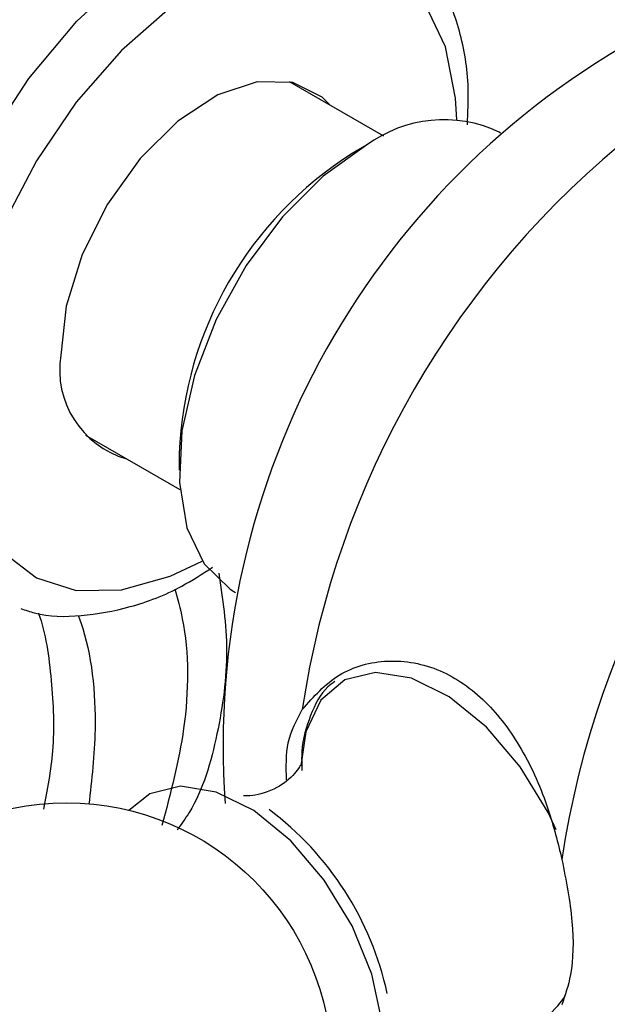
# Model space of a CAD drawing. Units: millimetres. Extents: x 4 to 1496, y 5 to 1495.
# Drawn here: x 285 to 300, y 1203 to 1227 of the extents above; entities that cross this region are included whole.
import ezdxf

# ---------------------------------------------------------------- set-up
doc = ezdxf.new("R2010")
doc.units = ezdxf.units.MM

msp = doc.modelspace()

# ---------------------------------------------------------------- linework, layer by layer
at = {"color": 7, "linetype": 'Continuous', "lineweight": 25}
for p, q in [((294.07, 1224.601), (291.755, 1225.937)), ((296.934, 1224.68), (296.897, 1224.701)), ((293.646, 1224.379), (293.293, 1224.175)), ((286.756, 1217.277), (289.071, 1215.941)), ((289.051, 1216.827), (289.051, 1216.418)), ((290.397, 1213.443), (290.434, 1213.421))]:
    msp.add_line(p, q, dxfattribs=at)
at = {"color": 8, "linetype": 'Continuous', "lineweight": 25, "flags": 128}
for points in [[(282.346, 1217.74), (282.477, 1219.348), (282.864, 1221.046), (283.493, 1222.767), (284.339, 1224.446), (285.37, 1226.018), (286.546, 1227.423), (287.823, 1228.607), (289.15, 1229.524), (290.477, 1230.14), (291.754, 1230.429), (292.93, 1230.382), (293.961, 1230.001), (294.329, 1229.753)], [(295.86, 1225.001), (295.83, 1225.535), (295.582, 1226.789), (295.095, 1227.818), (294.389, 1228.581), (293.494, 1229.047), (292.446, 1229.197), (291.288, 1229.023), (290.067, 1228.534), (288.834, 1227.75), (287.638, 1226.703), (286.53, 1225.434), (285.553, 1223.998), (284.749, 1222.451), (284.149, 1220.858), (283.779, 1219.284), (283.655, 1217.793)], [(283.655, 1217.793), (283.779, 1216.447), (284.149, 1215.3), (284.749, 1214.399), (285.553, 1213.781), (286.53, 1213.472), (287.638, 1213.484), (288.834, 1213.817), (289.619, 1214.19)], [(298.292, 1207.608), (298.096, 1208.026), (297.414, 1209.151), (296.586, 1210.12), (295.674, 1210.862), (294.746, 1211.32), (293.87, 1211.463), (293.112, 1211.278), (292.527, 1210.78), (292.159, 1210.005), (292.038, 1209.171)], [(293.849, 1201.083), (294.029, 1201.818), (294.026, 1202.889), (293.774, 1204.064), (293.29, 1205.254), (292.611, 1206.373), (291.788, 1207.337), (290.881, 1208.075), (289.957, 1208.531), (289.086, 1208.673), (288.332, 1208.489), (287.82, 1208.082)]]:
    msp.add_lwpolyline(points, dxfattribs=at)
at = {"color": 7, "linetype": 'Continuous', "lineweight": 25, "flags": 128}
for points in [[(292.76, 1225.357), (292.555, 1225.56), (291.838, 1225.92), (290.966, 1225.938), (290.004, 1225.614), (289.024, 1224.971), (288.099, 1224.057), (287.297, 1222.939), (286.677, 1221.702), (286.286, 1220.436), (286.152, 1219.235)], [(293.647, 1224.379), (292.587, 1223.624), (291.584, 1222.624), (290.693, 1221.432), (289.96, 1220.113), (289.427, 1218.738), (289.121, 1217.38), (289.059, 1216.114), (289.244, 1215.008), (289.667, 1214.12), (290.304, 1213.5), (290.397, 1213.443)]]:
    msp.add_lwpolyline(points, dxfattribs=at)
at = {"color": 7, "linetype": 'Continuous', "lineweight": 25}
msp.add_circle((286.293, 1201.764), 6.5, dxfattribs=at)
for centre, radius, start, end in [((309.986, 1209.676), 19.857, 117.2871, 184.1277), ((295.54, 1221.832), 3.174, 64.6942, 126.6162), ((314.125, 1207.25), 22.3, 128.5188, 171.4812), ((298.166, 1216.463), 9.122, 122.2834, 177.7166), ((320.489, 1203.576), 22.3, 128.5188, 171.4812), ((288.388, 1218.873), 2.265, 170.8086, 253.9268), ((286.676, 1201.971), 7.652, 12.2335, 53.2346)]:
    msp.add_arc(centre, radius, start, end, dxfattribs=at)
at = {"color": 8, "linetype": 'Continuous', "lineweight": 25}
msp.add_arc((296.841, 1204.6), 1.986, 235.238, 327.3621, dxfattribs=at)
at = {"color": 7, "linetype": 'Continuous', "lineweight": 25}
for points, knots in [([(296.118, 1224.881), (296.133, 1225.183), (296.172, 1225.999), (295.961, 1227.202), (295.488, 1228.421), (294.915, 1229.289), (294.437, 1229.626), (294.286, 1229.733)], [0, 0, 0, 0, 0.147157, 0.396433, 0.645001, 0.887716, 1, 1, 1, 1]), ([(285.172, 1213.03), (285.283, 1212.989), (285.742, 1212.823), (286.656, 1212.822), (287.866, 1213.036), (288.958, 1213.447), (289.622, 1213.877), (289.874, 1214.039)], [0, 0, 0, 0, 0.078841, 0.325331, 0.578334, 0.840251, 1, 1, 1, 1]), ([(290.024, 1213.89), (290.118, 1213.267), (290.31, 1212.006), (290.03, 1209.954), (289.588, 1208.407), (289.104, 1207.741), (289.002, 1207.6)], [0, 0, 0, 0, 0.301128, 0.609981, 0.917476, 1, 1, 1, 1]), ([(288.949, 1213.509), (289.014, 1213.269), (289.299, 1212.229), (289.282, 1210.139), (288.839, 1208.493), (288.629, 1207.713)], [0, 0, 0, 0, 0.136632, 0.590473, 1, 1, 1, 1]), ([(285.604, 1212.913), (285.604, 1212.911), (285.782, 1212.434), (285.94, 1211.27), (286.017, 1209.623), (285.818, 1208.584), (285.728, 1208.11)], [0, 0, 0, 0, 0.001493, 0.354442, 0.705633, 1, 1, 1, 1]), ([(286.578, 1212.86), (286.599, 1212.802), (286.901, 1211.98), (287.076, 1210.307), (286.909, 1208.835), (286.84, 1208.23)], [0, 0, 0, 0, 0.0430219, 0.6069106, 1, 1, 1, 1]), ([(292.072, 1210.553), (292.35, 1210.867), (292.907, 1211.496), (294.157, 1211.834), (295.443, 1211.608), (296.591, 1210.814), (297.491, 1209.605), (298.102, 1208.228), (298.335, 1207.288), (298.436, 1206.879)], [0, 0, 0, 0, 0.152811, 0.305552, 0.458106, 0.601643, 0.741339, 0.887817, 1, 1, 1, 1]), ([(292.871, 1211.24), (292.812, 1211.198), (292.538, 1211.003), (292.253, 1210.408), (292.039, 1209.712), (292.057, 1209.215), (292.063, 1209.06)], [0, 0, 0, 0, 0.099059, 0.459459, 0.830674, 1, 1, 1, 1]), ([(291.684, 1208.83), (291.677, 1209.145), (291.661, 1209.798), (291.932, 1210.296), (292.072, 1210.553)], [0, 0, 0, 0, 0.4832375, 1, 1, 1, 1]), ([(292.07, 1209.255), (292.072, 1209.259), (292.078, 1209.272), (291.901, 1208.963), (291.445, 1208.591), (290.848, 1208.42), (290.69, 1208.434), (290.626, 1208.44)], [0, 0, 0, 0, 0.101812, 0.303725, 0.537541, 0.810899, 1, 1, 1, 1]), ([(298.436, 1206.879), (298.537, 1206.362), (298.741, 1205.326), (298.704, 1204.096), (298.516, 1203.551), (298.436, 1203.32)], [0, 0, 0, 0, 0.365023, 0.730378, 1, 1, 1, 1])]:
    msp.add_open_spline(points, degree=3, knots=knots, dxfattribs=at)

doc.saveas('drawing.dxf')
